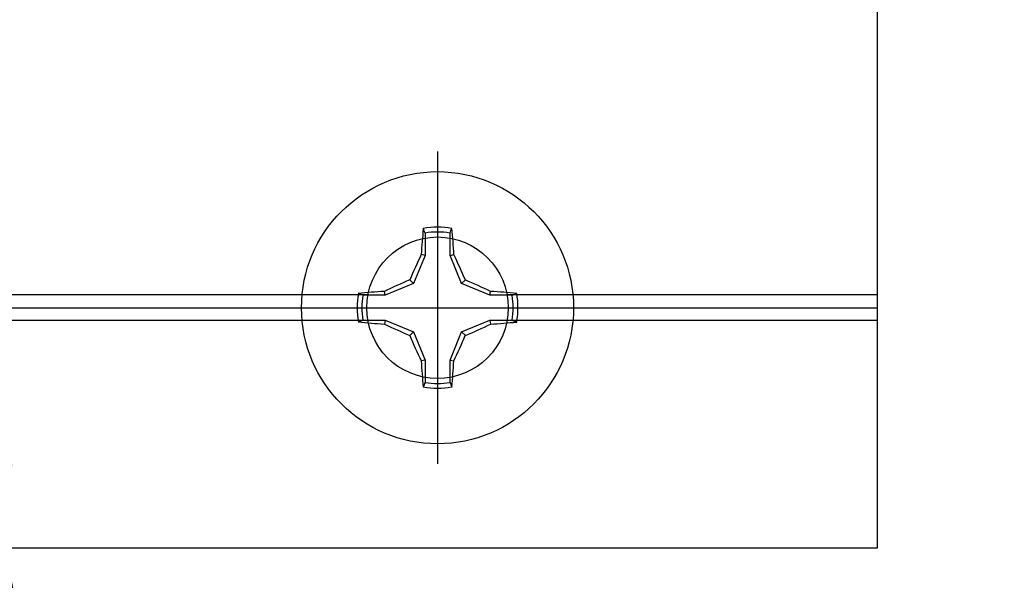
# Model space of a CAD drawing. Units: inches. Extents: x 0 to 108, y 0 to 43.
# Drawn here: x 19 to 21, y 30 to 31 of the extents above; entities that cross this region are included whole.
import ezdxf
from ezdxf import colors
from ezdxf.entities.mleader import LeaderData, LeaderLine
from ezdxf.math import Vec2, Vec3

# ---------------------------------------------------------------- set-up
doc = ezdxf.new("R2010")
doc.units = ezdxf.units.IN
doc.header["$LTSCALE"] = 0.5
doc.header["$MEASUREMENT"] = 0
doc.layers.add('Arcadia-Profile', color=6, linetype='Continuous')
doc.layers.add('Arcadia-Text', color=3, linetype='Continuous')
doc.styles.get("Standard").update_dxf_attribs({"font": 'ARIALN.TTF'})

# ---------------------------------------------------------------- blocks, each defined once
blk = doc.blocks.new('Clip OPG1999-16')
at = {"layer": 'Arcadia-Profile'}
for p, q in [((1.3873, -0.855), (0.1047, -0.855)), ((2.1835, -0.855), (1.6047, -0.855)), ((0.1065, -0.875), (1.3855, -0.875)), ((1.6065, -0.875), (2.1835, -0.875)), ((1.3873, -0.895), (0.1047, -0.895)), ((2.1835, -0.895), (1.6047, -0.895))]:
    blk.add_line(p, q, dxfattribs=at)
blk.add_lwpolyline([(-2.1915, -1.25), (2.1835, -1.25), (2.1835, 0), (-2.1915, 0)], close=True, dxfattribs=at)
blk.add_circle((1.496, -0.875), 0.1105, dxfattribs=at)
blk = doc.blocks.new('Dynblock #12-11 x 0.500 PHSMS')
at = {"layer": 'Arcadia-Profile'}
for p, q in [((0, 0.2438), (0, -0.2438)), ((-0.0195, 0.1166), (-0.0195, 0.0818)), ((0.0195, 0.0818), (0.0195, 0.1166)), ((-0.0195, 0.0818), (-0.0377, 0.0377)), ((-0.0195, 0.0818), (-0.0256, 0.083)), ((0.0195, 0.0818), (0.0256, 0.083)), ((0.0377, 0.0377), (0.0195, 0.0818)), ((-0.0377, 0.0377), (-0.0818, 0.0195)), ((-0.0377, 0.0377), (-0.0435, 0.0435)), ((0.0377, 0.0377), (0.0435, 0.0435)), ((0.0818, 0.0195), (0.0377, 0.0377)), ((-0.0818, 0.0195), (-0.1166, 0.0195)), ((-0.0818, 0.0195), (-0.083, 0.0256)), ((0.0818, 0.0195), (0.083, 0.0256)), ((0.1166, 0.0195), (0.0818, 0.0195)), ((-0.2438, 0), (0.2438, 0)), ((-0.1166, -0.0195), (-0.0818, -0.0195)), ((-0.0818, -0.0195), (-0.083, -0.0256)), ((-0.0818, -0.0195), (-0.0377, -0.0377)), ((0.0377, -0.0377), (0.0818, -0.0195)), ((0.0818, -0.0195), (0.083, -0.0256)), ((0.0818, -0.0195), (0.1166, -0.0195)), ((-0.0377, -0.0377), (-0.0435, -0.0435)), ((-0.0377, -0.0377), (-0.0195, -0.0818)), ((0.0195, -0.0818), (0.0377, -0.0377)), ((0.0377, -0.0377), (0.0435, -0.0435)), ((-0.0195, -0.0818), (-0.0256, -0.083)), ((-0.0195, -0.0818), (-0.0195, -0.1166)), ((0.0195, -0.0818), (0.0256, -0.083)), ((0.0195, -0.1166), (0.0195, -0.0818))]:
    blk.add_line(p, q, dxfattribs=at)
blk.add_circle((0, 0), 0.2125, dxfattribs=at)
for centre, radius, start, end in [((1.0499, 0.0175), 1.0774, 174.3417, 176.5149), ((0, 0), 0.1257, 79.7788, 100.2212), ((-1.0521, 0.0173), 1.0797, 3.4874, 5.656), ((0, 0), 0.1182, 80.5244, 99.4756), ((1.2016, -0.4962), 1.3569, 154.7335, 156.5666), ((-1.2026, -0.4966), 1.3581, 23.4342, 25.2658), ((0.4966, -1.2026), 1.3581, 113.4342, 115.2658), ((-0.4962, -1.2016), 1.3569, 64.7335, 66.5666), ((0, 0), 0.1257, 169.7788, 190.2212), ((-0.0173, -1.0521), 1.0797, 93.4874, 95.656), ((0, 0), 0.1182, 170.5244, 189.4756), ((0.0175, -1.0499), 1.0774, 84.3417, 86.5149), ((0, 0), 0.1182, 350.5244, 9.4756), ((0, 0), 0.1257, 349.7788, 10.2212), ((-0.0175, 1.0499), 1.0774, 264.3417, 266.5149), ((0.4962, 1.2016), 1.3569, 244.7335, 246.5666), ((-0.4966, 1.2026), 1.3581, 293.4342, 295.2658), ((0.0173, 1.0521), 1.0797, 273.4874, 275.656), ((1.2026, 0.4966), 1.3581, 203.4342, 205.2658), ((-1.2016, 0.4962), 1.3569, 334.7335, 336.5666), ((1.0521, -0.0173), 1.0797, 183.4874, 185.656), ((-1.0499, -0.0175), 1.0774, 354.3417, 356.5149), ((0, 0), 0.1182, 260.5244, 279.4756), ((0, 0), 0.1257, 259.7788, 280.2212)]:
    blk.add_arc(centre, radius, start, end, dxfattribs=at)
for points in [[(-0.0195, 0.1166), (-0.0204, 0.119), (-0.0214, 0.1214), (-0.0223, 0.1238)], [(0.1166, 0.0195), (0.119, 0.0204), (0.1214, 0.0214), (0.1238, 0.0223)], [(-0.1166, -0.0195), (-0.119, -0.0204), (-0.1214, -0.0214), (-0.1238, -0.0223)], [(0.0195, -0.1166), (0.0204, -0.119), (0.0214, -0.1214), (0.0223, -0.1238)]]:
    blk.add_open_spline(points, degree=3, dxfattribs=at)
for points in [[(0.0195, 0.1166), (0.02, 0.1179), (0.0205, 0.1191), (0.021, 0.1204), (0.0214, 0.1215), (0.0219, 0.1226), (0.0223, 0.1238)], [(-0.1166, 0.0195), (-0.1179, 0.02), (-0.1191, 0.0205), (-0.1204, 0.021), (-0.1215, 0.0214), (-0.1226, 0.0219), (-0.1238, 0.0223)], [(0.1166, -0.0195), (0.1179, -0.02), (0.1191, -0.0205), (0.1204, -0.021), (0.1215, -0.0214), (0.1226, -0.0219), (0.1238, -0.0223)], [(-0.0195, -0.1166), (-0.02, -0.1179), (-0.0205, -0.1191), (-0.021, -0.1204), (-0.0214, -0.1215), (-0.0219, -0.1226), (-0.0223, -0.1238)]]:
    blk.add_open_spline(points, degree=3, knots=[0.0008756129, 0.0008756129, 0.0008756129, 0.0008756129, 0.001117965, 0.001117965, 0.001117965, 0.0013312732, 0.0013312732, 0.0013312732, 0.0013312732], dxfattribs=at)

msp = doc.modelspace()

# ---------------------------------------------------------------- block references
at = {"layer": 'Arcadia-Profile', "lineweight": -3}
for name, p in [('Clip OPG1999-16', (18.39834, 31.65173)), ('Dynblock #12-11 x 0.500 PHSMS', (19.89434, 30.77673))]:
    msp.add_blockref(name, p, dxfattribs=at)

# ---------------------------------------------------------------- leaders
at = {"layer": 'Arcadia-Text', "lineweight": -3}
ml = msp.add_multileader_mtext('Standard', dxfattribs=at)
ml.set_content('\\A1;OPG1999.16\\P(3)#12 x 1/2" FHSMS\\P(3)#12 x 1/2" PHSMS', color=256)
ml.set_leader_properties()
ml.build(insert=Vec2(0, 0))
ml.multileader.update_dxf_attribs({"dogleg_length": 0.1875, "arrow_head_size": 0.24})
ctx = ml.context
ctx.base_point, ctx.char_height, ctx.arrow_head_size, ctx.landing_gap_size, ctx.plane_origin = Vec3(19.64172, 29.24673), 0.1875, 0.24, 0.18, Vec3(21.29417, 25.9236)
notes = []
notes.append((ctx, [(0, (1, 1, 0), (19.45422, 29.24673), (1, 0), 0.1875, [(0, [(19.14434, 30.75673)], 0, [])])]))
ctx.mtext.insert, ctx.mtext.flow_direction = Vec3(19.82172, 29.36804), 5
for ctx, leaders in notes:
    for number, flags, end, landing, length, lines in leaders:
        leader = LeaderData()
        leader.index, (leader.has_last_leader_line, leader.has_dogleg_vector, leader.attachment_direction) = number, flags
        leader.last_leader_point, leader.dogleg_vector, leader.dogleg_length = Vec3(end), Vec3(landing), length
        for number, points, colour, breaks in lines:
            line = LeaderLine()
            line.index, line.vertices, line.color, line.breaks = number, Vec3.list(points), colors.encode_raw_color(colour), breaks
            leader.lines.append(line)
        ctx.leaders.append(leader)

doc.saveas('drawing.dxf')
